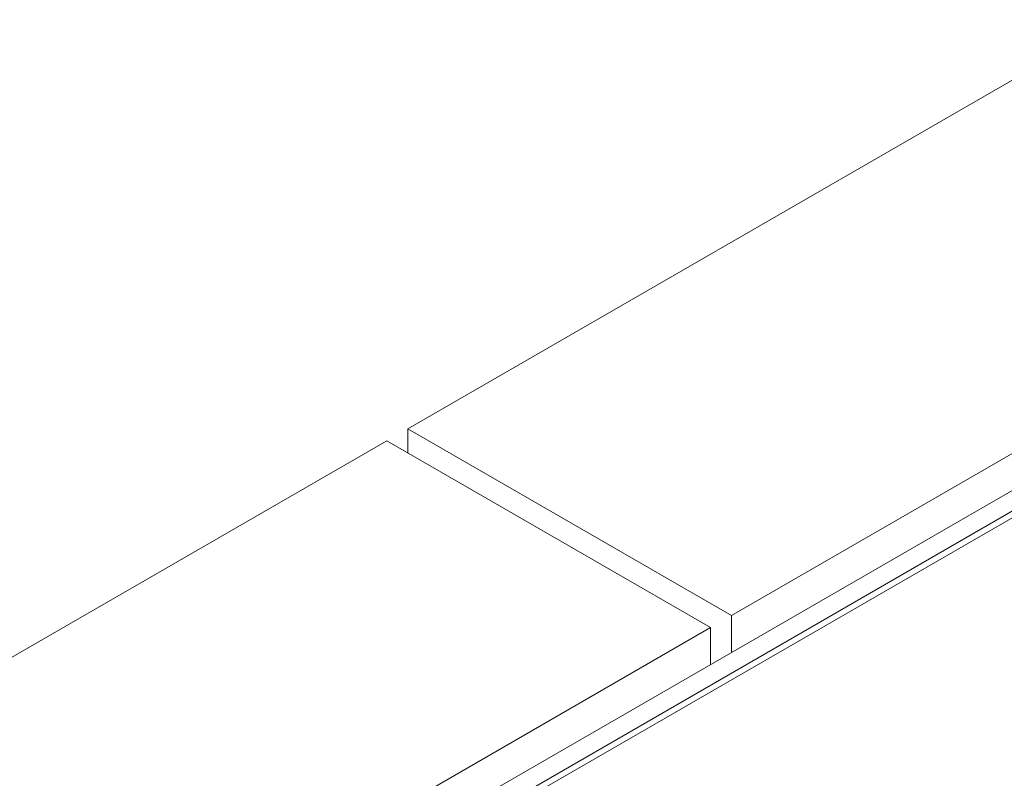
# Model space of a CAD drawing. Units: inches. Extents: x -2437 to 3431, y -124 to 1368.
# Drawn here: x 1059 to 1075, y 605 to 617 of the extents above; entities that cross this region are included whole.
import ezdxf

# ---------------------------------------------------------------- set-up
doc = ezdxf.new("R2010")
doc.units = ezdxf.units.IN
doc.header["$LTSCALE"] = 50
doc.header["$MEASUREMENT"] = 0
doc.layers.add('T-TEXT', color=1, linetype='Continuous', lineweight=30)

# ---------------------------------------------------------------- blocks, each defined once
blk = doc.blocks.new('EF 5D 72 CELL LAND 4 VIEW')
at = {"color": 7, "linetype": 'Continuous', "lineweight": 15}
for p, q in [((223.89, 148.831), (173.292, 119.628)), ((223.898, 148.731), (173.391, 119.581)), ((173.754, 120.224), (223.184, 148.752)), ((211.203, 148.362), (200.748, 142.328)), ((205.892, 139.359), (216.347, 145.393)), ((200.748, 142.328), (200.748, 141.945)), ((200.748, 142.328), (205.892, 139.359)), ((200.416, 142.137), (189.961, 136.103)), ((205.56, 139.168), (200.416, 142.137)), ((205.892, 139.359), (205.892, 138.772)), ((195.106, 133.134), (205.56, 139.168)), ((205.56, 139.168), (205.56, 138.581))]:
    blk.add_line(p, q, dxfattribs=at)
blk = doc.blocks.new('*U417')
at = {"layer": 'T-TEXT', "color": 254}
blk.add_blockref('EF 5D 72 CELL LAND 4 VIEW', (63.059, 21.969), dxfattribs=at)

msp = doc.modelspace()

# ---------------------------------------------------------------- block references
at = {"layer": 'T-TEXT'}
msp.add_blockref('*U417', (801.808, 446.26), dxfattribs=at)

doc.saveas('drawing.dxf')
